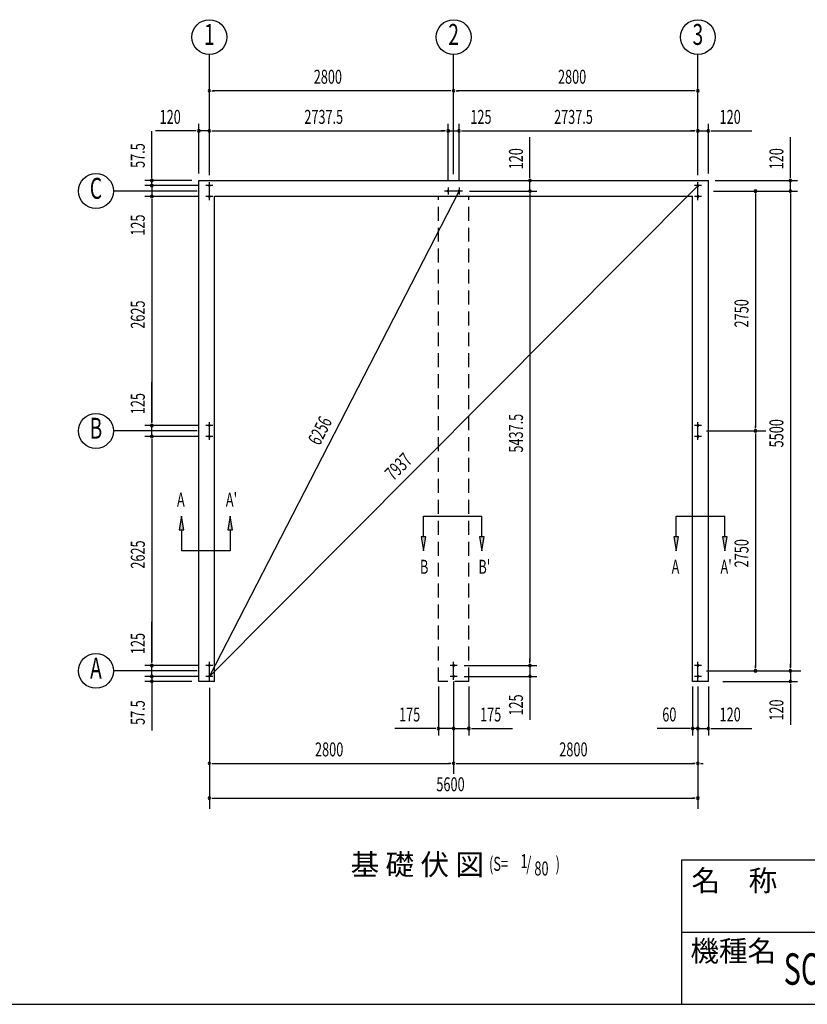
# Model space of a CAD drawing. Extents: x 868 to 32764, y 362 to 22484.
# Drawn here: x 12969 to 21997, y 828 to 12114 of the extents above; entities that cross this region are included whole.
import ezdxf
from ezdxf.enums import TextEntityAlignment as Align

# ---------------------------------------------------------------- set-up
doc = ezdxf.new("R2010")
doc.units = 0
doc.header["$LTSCALE"] = 80
doc.header["$MEASUREMENT"] = 0
doc.linetypes.add('1PL-L', pattern=[56, 50, -2, 2, -2])
doc.linetypes.add('HIDE-L', pattern=[3, 2, -1])
for name, color, linetype in [('1PL-L1', 6, '1PL-L'), ('HIKIDASHI', 6, 'CONTINUOUS'), ('NAME', 20, 'CONTINUOUS'), ('SUNPOU', 4, 'CONTINUOUS'), ('U1', 3, 'CONTINUOUS'), ('U6', 1, 'CONTINUOUS'), ('WAKUMOJI-01', 130, 'CONTINUOUS'), ('WAKUSEN-01', 50, 'CONTINUOUS'), ('WAKUSEN-02', 130, 'CONTINUOUS')]:
    doc.layers.add(name, color=color, linetype=linetype)
doc.styles.add('00', font='ROMANS', dxfattribs={"width": 0.666667, "bigfont": 'BIGFONT'})
doc.styles.add('01', font='ROMANS', dxfattribs={"height": 3, "bigfont": 'BIGFONT'})
doc.styles.add('WAKUMOJI', font='SIMPLEX', dxfattribs={"height": 3, "bigfont": 'BIGFONT'})

msp = doc.modelspace()

# ---------------------------------------------------------------- linework, layer by layer
at = {"layer": '1PL-L1'}
for p, q in [((15183, 10212), (15103, 10212)), ((15143, 10047), (15143, 10252)), ((17880, 10190), (17880, 10110)), ((18005, 10190), (18005, 10110)), ((20783, 10212), (20703, 10212)), ((20743, 10047), (20743, 10252)), ((15183, 10087), (15103, 10087)), ((18045, 10150), (17840, 10150)), ((20783, 10087), (20703, 10087)), ((15183, 7462), (15103, 7462)), ((15143, 7297), (15143, 7502)), ((20783, 7462), (20703, 7462)), ((20743, 7297), (20743, 7502)), ((15183, 7337), (15103, 7337)), ((20783, 7337), (20703, 7337)), ((15143, 4527), (15143, 4752)), ((17943, 4547), (17943, 4752)), ((20743, 4527), (20743, 4752)), ((15183, 4712), (15103, 4712)), ((17983, 4712), (17903, 4712)), ((20783, 4712), (20703, 4712)), ((15183, 4587), (15103, 4587)), ((17983, 4587), (17903, 4587)), ((20783, 4587), (20703, 4587))]:
    msp.add_line(p, q, dxfattribs=at)
at = {"layer": 'HIKIDASHI'}
for p, q in [((14823, 6425), (14796, 6265)), ((14849, 6265), (14823, 6425)), ((15383, 6425), (15356, 6265)), ((15409, 6265), (15383, 6425)), ((17598, 6425), (18268, 6425)), ((17598, 6185), (17598, 6425)), ((18268, 6185), (18268, 6425)), ((20493, 6425), (21053, 6425)), ((20493, 6185), (20493, 6425)), ((21053, 6185), (21053, 6425)), ((14796, 6265), (14849, 6265)), ((14823, 6265), (14823, 6025)), ((15356, 6265), (15409, 6265)), ((15383, 6265), (15383, 6025)), ((17571, 6185), (17598, 6025)), ((17624, 6185), (17571, 6185)), ((17598, 6025), (17624, 6185)), ((18241, 6185), (18268, 6025)), ((18294, 6185), (18241, 6185)), ((18268, 6025), (18294, 6185)), ((20466, 6185), (20493, 6025)), ((20519, 6185), (20466, 6185)), ((20493, 6025), (20519, 6185)), ((21026, 6185), (21053, 6025)), ((21079, 6185), (21026, 6185)), ((21053, 6025), (21079, 6185)), ((15383, 6025), (14823, 6025))]:
    msp.add_line(p, q, dxfattribs=at)
for points in [[(14849, 6265), (14796, 6265), (14823, 6425)], [(15409, 6265), (15356, 6265), (15383, 6425)], [(17571, 6185), (17624, 6185), (17598, 6025)], [(18241, 6185), (18294, 6185), (18268, 6025)], [(20466, 6185), (20519, 6185), (20493, 6025)], [(21026, 6185), (21079, 6185), (21053, 6025)]]:
    msp.add_solid(points, dxfattribs=at)
at = {"layer": 'SUNPOU'}
for p, q in [((15143, 10342), (15143, 11714)), ((17943, 10342), (17943, 11714)), ((20743, 10330), (20743, 11714)), ((15143, 11133), (15143, 11380)), ((15173, 11300), (15203, 11300)), ((17903, 11300), (15183, 11300)), ((17913, 11300), (17883, 11300)), ((17943, 11138), (17943, 11380)), ((17943, 11138), (17943, 11380)), ((17973, 11300), (18003, 11300)), ((20703, 11300), (17983, 11300)), ((20713, 11300), (20683, 11300)), ((20743, 11133), (20743, 11380)), ((14483, 10310), (14483, 10835)), ((14983, 10840), (14524, 10840)), ((14993, 10840), (14963, 10840)), ((15023, 10350), (15023, 10920)), ((15143, 10840), (15023, 10840)), ((15143, 10332), (15143, 10920)), ((15143, 10332), (15143, 10920)), ((15173, 10840), (15203, 10840)), ((15173, 10840), (15203, 10840)), ((15183, 10840), (15223, 10840)), ((15183, 10840), (17840, 10840)), ((17840, 10840), (17800, 10840)), ((17850, 10840), (17820, 10840)), ((17850, 10840), (17820, 10840)), ((17880, 10270), (17880, 10920)), ((17880, 10270), (17880, 10920)), ((17880, 10840), (18005, 10840)), ((18005, 10270), (18005, 10920)), ((18005, 10270), (18005, 10920)), ((18035, 10840), (18065, 10840)), ((18035, 10840), (18065, 10840)), ((18045, 10840), (20703, 10840)), ((18045, 10840), (18504, 10840)), ((20703, 10840), (20663, 10840)), ((20713, 10840), (20683, 10840)), ((20713, 10840), (20683, 10840)), ((20743, 10332), (20743, 10920)), ((20743, 10332), (20743, 10920)), ((20743, 10840), (20863, 10840)), ((20863, 10350), (20863, 10920)), ((20893, 10840), (20923, 10840)), ((20903, 10840), (21362, 10840)), ((18818, 10310), (18818, 10769)), ((21803, 10310), (21803, 10769)), ((14483, 10300), (14483, 10330)), ((14483, 10252), (14483, 10292)), ((14483, 10242), (14483, 10272)), ((18818, 10300), (18818, 10330)), ((21803, 10300), (21803, 10330)), ((14943, 10270), (14403, 10270)), ((15023, 10212), (14403, 10212)), ((15023, 10212), (14403, 10212)), ((14483, 10212), (14483, 10270)), ((14483, 10212), (14483, 10087)), ((14483, 10182), (14483, 10152)), ((14483, 10172), (14483, 10132)), ((15143, 4587), (20743, 10210)), ((18818, 10150), (18818, 10270)), ((20943, 10270), (21883, 10270)), ((21803, 10150), (21803, 10270)), ((15003, 10150), (14043, 10150)), ((15023, 10087), (14403, 10087)), ((15023, 10087), (14403, 10087)), ((14483, 10057), (14483, 10027)), ((14483, 10057), (14483, 10027)), ((14483, 10047), (14483, 9588)), ((14483, 10047), (14483, 7502)), ((15143, 4587), (18005, 10150)), ((18125, 10150), (18898, 10150)), ((18125, 10150), (18898, 10150)), ((18818, 10120), (18818, 10090)), ((18818, 10120), (18818, 10090)), ((18818, 10110), (18818, 10070)), ((18818, 10110), (18818, 4752)), ((20923, 10150), (21883, 10150)), ((21403, 10120), (21403, 10090)), ((21403, 10110), (21403, 7440)), ((21803, 10120), (21803, 10090)), ((21803, 10110), (21803, 4690)), ((21803, 10110), (21803, 10070)), ((14483, 7502), (14483, 7961)), ((15023, 7462), (14403, 7462)), ((15023, 7462), (14403, 7462)), ((14483, 7492), (14483, 7522)), ((14483, 7492), (14483, 7522)), ((14483, 7337), (14483, 7462)), ((21403, 7430), (21403, 7460)), ((15003, 7400), (14043, 7400)), ((15023, 7337), (14403, 7337)), ((15023, 7337), (14403, 7337)), ((20843, 7400), (21523, 7400)), ((21403, 7370), (21403, 7340)), ((21403, 7360), (21403, 4690)), ((14483, 7307), (14483, 7277)), ((14483, 7307), (14483, 7277)), ((14483, 7297), (14483, 7257)), ((14483, 7297), (14483, 4752)), ((14483, 4752), (14483, 5211)), ((14483, 4742), (14483, 4772)), ((14483, 4742), (14483, 4772)), ((18818, 4752), (18818, 4792)), ((18818, 4742), (18818, 4772)), ((18818, 4742), (18818, 4772)), ((15003, 4650), (14043, 4650)), ((15023, 4712), (14403, 4712)), ((15023, 4712), (14403, 4712)), ((14483, 4587), (14483, 4712)), ((14483, 4627), (14483, 4667)), ((14483, 4617), (14483, 4647)), ((18063, 4712), (18898, 4712)), ((18063, 4712), (18898, 4712)), ((18818, 4712), (18818, 4587)), ((20843, 4650), (21923, 4650)), ((20923, 4650), (21883, 4650)), ((21403, 4680), (21403, 4710)), ((21803, 4690), (21803, 4730)), ((21803, 4680), (21803, 4710)), ((21803, 4680), (21803, 4710)), ((21803, 4680), (21803, 4710)), ((21803, 4650), (21803, 4530)), ((15023, 4587), (14403, 4587)), ((15023, 4587), (14403, 4587)), ((14943, 4530), (14403, 4530)), ((14483, 4587), (14483, 4530)), ((14483, 4557), (14483, 4527)), ((14483, 4547), (14483, 4507)), ((17943, 4527), (17943, 3910)), ((17943, 4527), (17943, 3910)), ((18063, 4587), (18898, 4587)), ((18818, 4557), (18818, 4527)), ((18818, 4547), (18818, 4088)), ((21028, 4530), (21883, 4530)), ((14483, 4500), (14483, 4470)), ((14483, 4490), (14483, 3965)), ((15143, 4457), (15143, 3070)), ((17768, 4470), (17768, 3910)), ((17943, 4410), (17943, 3470)), ((18118, 4470), (18118, 3910)), ((20683, 4470), (20683, 3910)), ((20743, 4470), (20743, 3910)), ((20743, 4470), (20743, 3910)), ((20743, 4457), (20743, 3070)), ((20743, 4457), (20743, 3470)), ((20863, 4470), (20863, 3910)), ((21803, 4500), (21803, 4470)), ((21803, 4490), (21803, 4031)), ((17728, 3990), (17269, 3990)), ((17738, 3990), (17708, 3990)), ((17943, 3990), (17768, 3990)), ((17903, 3990), (17863, 3990)), ((17913, 3990), (17883, 3990)), ((17943, 3990), (18118, 3990)), ((17973, 3990), (18003, 3990)), ((17983, 3990), (18023, 3990)), ((18148, 3990), (18178, 3990)), ((18158, 3990), (18617, 3990)), ((20643, 3990), (20275, 3990)), ((20653, 3990), (20623, 3990)), ((20703, 3990), (20663, 3990)), ((20743, 3990), (20683, 3990)), ((20713, 3990), (20683, 3990)), ((20743, 3990), (20863, 3990)), ((20773, 3990), (20803, 3990)), ((20783, 3990), (20823, 3990)), ((20893, 3990), (20923, 3990)), ((20903, 3990), (21362, 3990)), ((15173, 3590), (15203, 3590)), ((15183, 3590), (17903, 3590)), ((17913, 3590), (17883, 3590)), ((17973, 3590), (18003, 3590)), ((17983, 3590), (20703, 3590)), ((20713, 3590), (20683, 3590)), ((20773, 3590), (20803, 3590)), ((15173, 3190), (15203, 3190)), ((15183, 3190), (20703, 3190)), ((20713, 3190), (20683, 3190))]:
    msp.add_line(p, q, dxfattribs=at)
for centre in [(15143, 11914), (17943, 11914), (20743, 11914), (13843, 10150), (13843, 7400), (13843, 4650)]:
    msp.add_circle(centre, 200, dxfattribs=at)
for centre, start, end in [((15143, 11300), 0, 180), ((15143, 11300), 180, 0), ((17943, 11300), 0, 180), ((17943, 11300), 0, 180), ((17943, 11300), 180, 0), ((17943, 11300), 180, 0), ((20743, 11300), 0, 180), ((20743, 11300), 180, 0), ((15023, 10840), 0, 180), ((15023, 10840), 180, 0), ((15143, 10840), 0, 180), ((15143, 10840), 0, 180), ((15143, 10840), 180, 0), ((15143, 10840), 180, 0), ((17880, 10840), 0, 180), ((17880, 10840), 0, 180), ((17880, 10840), 180, 0), ((17880, 10840), 180, 0), ((18005, 10840), 0, 180), ((18005, 10840), 0, 180), ((18005, 10840), 180, 0), ((18005, 10840), 180, 0), ((20743, 10840), 0, 180), ((20743, 10840), 0, 180), ((20743, 10840), 180, 0), ((20743, 10840), 180, 0), ((20863, 10840), 0, 180), ((20863, 10840), 180, 0), ((14483, 10270), 90, 270), ((14483, 10270), 270, 90), ((18818, 10270), 90, 270), ((18818, 10270), 270, 90), ((21803, 10270), 90, 270), ((21803, 10270), 270, 90), ((14483, 10212), 90, 270), ((14483, 10212), 90, 270), ((14483, 10212), 270, 90), ((14483, 10212), 270, 90), ((18818, 10150), 90, 270), ((18818, 10150), 90, 270), ((18818, 10150), 270, 90), ((18818, 10150), 270, 90), ((21403, 10150), 90, 270), ((21403, 10150), 270, 90), ((21803, 10150), 90, 270), ((21803, 10150), 270, 90), ((14483, 10087), 90, 270), ((14483, 10087), 90, 270), ((14483, 10087), 270, 90), ((14483, 10087), 270, 90), ((14483, 7462), 90, 270), ((14483, 7462), 90, 270), ((14483, 7462), 270, 90), ((14483, 7462), 270, 90), ((14483, 7337), 90, 270), ((14483, 7337), 90, 270), ((14483, 7337), 270, 90), ((14483, 7337), 270, 90), ((21403, 7400), 90, 270), ((21403, 7400), 90, 270), ((21403, 7400), 270, 90), ((21403, 7400), 270, 90), ((14483, 4712), 90, 270), ((14483, 4712), 90, 270), ((14483, 4712), 270, 90), ((14483, 4712), 270, 90), ((18818, 4712), 90, 270), ((18818, 4712), 90, 270), ((18818, 4712), 270, 90), ((18818, 4712), 270, 90), ((21403, 4650), 90, 270), ((21403, 4650), 270, 90), ((21803, 4650), 90, 270), ((21803, 4650), 90, 270), ((21803, 4650), 90, 270), ((21803, 4650), 270, 90), ((21803, 4650), 270, 90), ((21803, 4650), 270, 90), ((14483, 4587), 90, 270), ((14483, 4587), 90, 270), ((14483, 4530), 90, 270), ((14483, 4587), 270, 90), ((14483, 4587), 270, 90), ((14483, 4530), 270, 90), ((18818, 4587), 90, 270), ((18818, 4587), 270, 90), ((21803, 4530), 90, 270), ((21803, 4530), 270, 90), ((17768, 3990), 0, 180), ((17768, 3990), 180, 0), ((17943, 3990), 0, 180), ((17943, 3990), 0, 180), ((17943, 3990), 180, 0), ((17943, 3990), 180, 0), ((18118, 3990), 0, 180), ((18118, 3990), 180, 0), ((20683, 3990), 0, 180), ((20683, 3990), 180, 0), ((20743, 3990), 0, 180), ((20743, 3990), 0, 180), ((20743, 3990), 180, 0), ((20743, 3990), 180, 0), ((20863, 3990), 0, 180), ((20863, 3990), 180, 0), ((15143, 3590), 0, 180), ((15143, 3590), 180, 0), ((17943, 3590), 0, 180), ((17943, 3590), 0, 180), ((17943, 3590), 180, 0), ((17943, 3590), 180, 0), ((20743, 3590), 0, 180), ((20743, 3590), 0, 180), ((20743, 3590), 180, 0), ((20743, 3590), 180, 0), ((15143, 3190), 0, 180), ((15143, 3190), 180, 0), ((20743, 3190), 0, 180), ((20743, 3190), 180, 0)]:
    msp.add_arc(centre, 15, start, end, dxfattribs=at)
at = {"layer": 'U1'}
for p, q in [((15023, 4530), (15023, 10270)), ((15023, 10270), (20863, 10270)), ((20863, 4530), (20863, 10270)), ((15203, 4530), (15203, 10090)), ((15203, 10090), (20683, 10090)), ((20683, 4530), (20683, 10090)), ((20863, 4550), (20863, 10090)), ((15203, 4530), (15023, 4530)), ((20863, 4530), (20683, 4530))]:
    msp.add_line(p, q, dxfattribs=at)
at = {"layer": 'U1', "linetype": 'HIDE-L'}
for p, q in [((17768, 4530), (17768, 10090)), ((18118, 4530), (18118, 10090)), ((18118, 4530), (17768, 4530))]:
    msp.add_line(p, q, dxfattribs=at)
at = {"layer": 'U6'}
for centre, start, end in [((15143, 10212), 90, 270), ((15143, 10212), 270, 90), ((17880, 10150), 0, 180), ((18005, 10150), 0, 180), ((20743, 10212), 90, 270), ((20743, 10212), 270, 90), ((15143, 10087), 90, 270), ((15143, 10087), 270, 90), ((17880, 10150), 180, 0), ((18005, 10150), 180, 0), ((20743, 10087), 90, 270), ((20743, 10087), 270, 90), ((15143, 7462), 90, 270), ((15143, 7462), 270, 90), ((20743, 7462), 90, 270), ((20743, 7462), 270, 90), ((15143, 7337), 90, 270), ((15143, 7337), 270, 90), ((20743, 7337), 90, 270), ((20743, 7337), 270, 90), ((15143, 4712), 90, 270), ((15143, 4712), 270, 90), ((17943, 4712), 90, 270), ((17943, 4712), 270, 90), ((20743, 4712), 90, 270), ((20743, 4712), 270, 90), ((15143, 4587), 90, 270), ((15143, 4587), 270, 90), ((17943, 4587), 90, 270), ((17943, 4587), 270, 90), ((20743, 4587), 90, 270), ((20743, 4587), 270, 90)]:
    msp.add_arc(centre, 10, start, end, dxfattribs=at)
at = {"layer": 'WAKUSEN-01'}
for p, q in [((20560, 2484), (32764, 2484)), ((20560, 2484), (32764, 2484)), ((20560, 828), (20560, 2484)), ((868, 828), (32764, 828))]:
    msp.add_line(p, q, dxfattribs=at)
at = {"layer": 'WAKUSEN-02'}
msp.add_line((20560, 1656), (26868, 1656), dxfattribs=at)
msp.add_line((20560, 1656), (26868, 1656), dxfattribs=at)

# ---------------------------------------------------------------- texts
at = {"layer": 'HIKIDASHI', "style": '00', "width": 0.67}
for s, p in [('A', (14772, 6533)), ("A'", (15332, 6533)), ('B', (17557, 5763)), ("B'", (18227, 5763)), ('A', (20442, 5763)), ("A'", (21002, 5763)), ('(S=', (18349, 2358)), ('1', (18710, 2389)), ('/', (18776, 2358)), (')', (19112, 2358)), ('80', (18869, 2305))]:
    msp.add_text(s, height=160, dxfattribs=at).set_placement(p)
at = {"layer": 'HIKIDASHI', "style": '01'}
msp.add_text('基 礎 伏 図', height=240, dxfattribs=at).set_placement((16762, 2310))
at = {"layer": 'NAME', "style": '00', "width": 0.67}
msp.add_text('SOBU-5857LE', height=360, dxfattribs=at).set_placement((21727, 1052))
at = {"layer": 'SUNPOU', "style": '00', "width": 0.67}
for s, p in [('1', (15143, 11914)), ('2', (17943, 11914)), ('3', (20743, 11914)), ('C', (13843, 10150)), ('B', (13843, 7400)), ('A', (13843, 4650))]:
    msp.add_text(s, height=240, dxfattribs=at).set_placement(p, align=Align.MIDDLE)
at = {"layer": 'SUNPOU', "style": '00'}
for s, width, p in [('2800', 0.666667, (16340, 11380)), ('2800', 0.666667, (19140, 11380)), ('120', 0.666667, (14573, 10920)), ('2737.5', 0.666667, (16232, 10920)), ('125', 0.666667, (18135, 10920)), ('2737.5', 0.666667, (19095, 10920)), ('120', 0.666667, (20992, 10920)), ('175', 0.666667, (17318, 4070)), ('175', 0.666667, (18247, 4070)), ('60', 0.666667, (20335, 4070)), ('120', 0.666667, (20992, 4070)), ('2800', 0.67, (16354, 3670)), ('2800', 0.67, (19154, 3670)), ('5600', 0.67, (17745, 3270))]:
    msp.add_text(s, height=160, dxfattribs=dict(at, width=width)).set_placement(p)
for s, rotation, width, p in [('57.5', 90, 0.666667, (14403, 10415)), ('120', 90, 0.666667, (18738, 10399)), ('120', 90, 0.666667, (21723, 10399)), ('125', 90, 0.666667, (14403, 9638)), ('2625', 90, 0.666667, (14403, 8572)), ('2750', 90, 0.67, (21323, 8586)), ('125', 90, 0.666667, (14403, 7592)), ('6256', 63, 0.666667, (16408, 7223)), ('5437.5', 90, 0.666667, (18738, 7152)), ('5500', 90, 0.67, (21723, 7211)), ('7937', 45, 0.666667, (17252, 6821)), ('2625', 90, 0.666667, (14403, 5822)), ('2750', 90, 0.67, (21323, 5836)), ('125', 90, 0.666667, (14403, 4842)), ('57.5', 90, 0.666667, (14403, 4030)), ('125', 90, 0.666667, (18738, 4138)), ('120', 90, 0.666667, (21723, 4080))]:
    msp.add_text(s, height=160, rotation=rotation, dxfattribs=dict(at, width=width)).set_placement(p)
at = {"layer": 'WAKUMOJI-01', "style": 'WAKUMOJI'}
for s, p in [('名\u3000称', (20670, 2126)), ('名\u3000称', (20670, 2126)), ('機種名', (20657, 1319)), ('機種名', (20657, 1319))]:
    msp.add_text(s, height=240, dxfattribs=at).set_placement(p)

doc.saveas('drawing.dxf')
